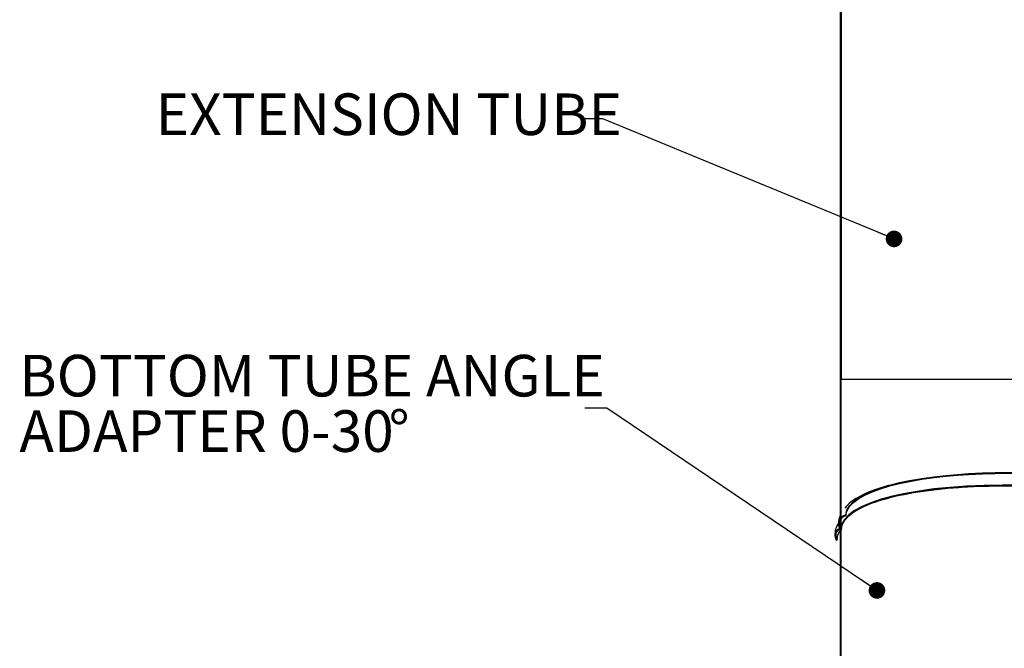
# Model space of a CAD drawing. Units: inches. Extents: x 2 to 154, y 1 to 99.
# Drawn here: x 45 to 67, y 36 to 50 of the extents above; entities that cross this region are included whole.
import ezdxf

# ---------------------------------------------------------------- set-up
doc = ezdxf.new("R2010")
doc.units = ezdxf.units.IN
doc.header["$MEASUREMENT"] = 0
doc.linetypes.add('SLD-Solid', pattern=[0])
doc.styles.add('SLDTEXTSTYLE1', font='GOTHIC.TTF', dxfattribs={"width": 0.913})
doc.styles.get("Standard").update_dxf_attribs({"font": 'GOTHIC.TTF'})
doc.dimstyles.new('SLDDIMSTYLE2', dxfattribs={"dimtxt": 0, "dimasz": 0.375, "dimexe": 0, "dimexo": 0.0625, "dimgap": 0, "dimtad": 0, "dimtih": 1, "dimtoh": 1, "dimdec": 0, "dimrnd": 1e-09, "dimzin": 0, "dimdsep": 46, "dimtxsty": 'Standard', "dimblk1": 'DOT', "dimblk2": 'DOT', "dimsah": 1, "dimcen": 0.09, "dimadec": 0, "dimazin": 0, "dimtfac": 0.375, "dimtdec": 0, "dimtofl": 0, "dimtmove": 0, "dimatfit": 3, "dimldrblk": 'DOT', "dimfxl": 0, "dimfrac": 2, "dimtolj": 1, "dimtzin": 0, "dimarcsym": 0})

# ---------------------------------------------------------------- blocks, each defined once
blk = doc.blocks.new('SW_NOTE_6')
at = {"color": 0, "linetype": 'Continuous', "lineweight": 0, "char_height": 0.9375, "attachment_point": 1, "style": 'SLDTEXTSTYLE1'}
for s, insert in [('BOTTOM TUBE ANGLE', (-12.743, 1.198)), ('ADAPTER 0-30', (-12.743, -0.052)), ('%%d', (-4.421, -0.052))]:
    blk.add_mtext(s, dxfattribs=dict(at, insert=insert))
blk = doc.blocks.new('_DOT')
at = {"color": 0, "linetype": 'ByBlock', "lineweight": -2}
blk.add_line((-0.5, 0), (-1, 0), dxfattribs=at)
at = {"color": 0, "linetype": 'ByBlock', "const_width": 0.5}
blk.add_lwpolyline([(-0.25, 0, 1), (0.25, 0, 1)], format="xyb", close=True, dxfattribs=at)

msp = doc.modelspace()

# ---------------------------------------------------------------- hatches: boundary and pattern name
at = {"linetype": 'SLD-Solid', "lineweight": 0}
h = msp.add_hatch(dxfattribs=at)
h.set_pattern_fill('ANSI38', style=0)
h.paths.add_polyline_path([(63.65, 58.118), (63.65, 42.118), (63.674, 42.118), (63.674, 58.118)], flags=0)
h = msp.add_hatch(dxfattribs=at)
h.set_pattern_fill('ANSI31', style=0)
edge = h.paths.add_edge_path(flags=0)
edge.add_line((63.665, 43.341), (63.65, 43.341))
edge.add_line((63.65, 43.341), (63.65, 38.763))
edge.add_spline(control_points=[(63.65, 38.763), (63.635, 38.758), (63.62, 38.751), (63.606, 38.743), (63.59, 38.732), (63.576, 38.719), (63.564, 38.704), (63.553, 38.688), (63.544, 38.671), (63.538, 38.652), (63.532, 38.634), (63.529, 38.614), (63.53, 38.594), (63.531, 38.575), (63.534, 38.556), (63.541, 38.538), (63.548, 38.52), (63.558, 38.503), (63.57, 38.489)], knot_values=[0.000215, 0.000215, 0.000215, 0.000215, 0.001432, 0.001432, 0.001432, 0.002883, 0.002883, 0.002883, 0.004361, 0.004361, 0.004361, 0.005838, 0.005838, 0.005838, 0.007293, 0.007293, 0.007293, 0.00875, 0.00875, 0.00875, 0.00875], weights=[1, 1, 1, 1, 1, 1, 1, 1, 1, 1, 1, 1, 1, 1, 1, 1, 1, 1, 1], degree=3, periodic=0)
edge.add_spline(control_points=[(63.57, 38.489), (63.572, 38.49), (63.573, 38.491), (63.574, 38.492), (63.575, 38.493), (63.576, 38.494), (63.577, 38.495), (63.579, 38.497), (63.582, 38.499), (63.584, 38.501)], knot_values=[0, 0, 0, 0, 0.000116, 0.000116, 0.000116, 0.000232, 0.000232, 0.000232, 0.000463, 0.000463, 0.000463, 0.000463], weights=[1, 1, 1, 1, 1, 1, 1, 1, 1, 1], degree=3, periodic=0)
edge.add_spline(control_points=[(63.584, 38.501), (63.574, 38.513), (63.566, 38.526), (63.56, 38.539), (63.553, 38.555), (63.549, 38.573), (63.548, 38.59), (63.547, 38.607), (63.549, 38.624), (63.553, 38.64), (63.557, 38.656), (63.564, 38.672), (63.574, 38.686), (63.583, 38.699), (63.594, 38.711), (63.607, 38.721), (63.62, 38.731), (63.634, 38.738), (63.65, 38.743)], knot_values=[0, 0, 0, 0, 0.001144, 0.001144, 0.001144, 0.002465, 0.002465, 0.002465, 0.003762, 0.003762, 0.003762, 0.005022, 0.005022, 0.005022, 0.006254, 0.006254, 0.006254, 0.007489, 0.007489, 0.007489, 0.007489], weights=[1, 1, 1, 1, 1, 1, 1, 1, 1, 1, 1, 1, 1, 1, 1, 1, 1, 1, 1], degree=3, periodic=0)
edge.add_line((63.65, 38.743), (63.665, 38.742))
edge.add_line((63.665, 38.742), (63.665, 43.341))
h = msp.add_hatch(dxfattribs=at)
h.set_pattern_fill('ANSI31', style=0)
edge = h.paths.add_edge_path(flags=0)
edge.add_line((63.65, 38.739), (63.65, 31.767))
edge.add_line((63.65, 31.767), (63.665, 31.767))
edge.add_line((63.665, 31.767), (63.665, 38.722))
edge.add_spline(control_points=[(63.665, 38.722), (63.666, 38.723), (63.667, 38.724), (63.667, 38.725), (63.668, 38.726), (63.67, 38.727), (63.671, 38.728), (63.673, 38.73), (63.675, 38.732), (63.677, 38.734)], knot_values=[0.000029, 0.000029, 0.000029, 0.000029, 0.000116, 0.000116, 0.000116, 0.000232, 0.000232, 0.000232, 0.000464, 0.000464, 0.000464, 0.000464], weights=[1, 1, 1, 1, 1, 1, 1, 1, 1, 1], degree=3, periodic=0)
edge.add_spline(control_points=[(63.677, 38.734), (63.673, 38.739), (63.669, 38.744), (63.666, 38.749), (63.653, 38.766), (63.643, 38.786), (63.636, 38.807), (63.63, 38.828), (63.628, 38.85), (63.629, 38.871), (63.629, 38.892), (63.634, 38.914), (63.642, 38.934), (63.649, 38.953), (63.66, 38.971), (63.673, 38.987), (63.687, 39.002), (63.702, 39.015), (63.72, 39.026), (63.737, 39.036), (63.756, 39.044), (63.776, 39.048)], knot_values=[0, 0, 0, 0, 0.00047, 0.00047, 0.00047, 0.002144, 0.002144, 0.002144, 0.003814, 0.003814, 0.003814, 0.005452, 0.005452, 0.005452, 0.007041, 0.007041, 0.007041, 0.008598, 0.008598, 0.008598, 0.010158, 0.010158, 0.010158, 0.010158], weights=[1, 1, 1, 1, 1, 1, 1, 1, 1, 1, 1, 1, 1, 1, 1, 1, 1, 1, 1, 1, 1, 1], degree=3, periodic=0)
edge.add_spline(control_points=[(63.776, 39.048), (63.776, 39.05), (63.775, 39.052), (63.775, 39.054), (63.775, 39.057), (63.774, 39.059), (63.774, 39.061), (63.773, 39.063), (63.773, 39.064), (63.773, 39.066)], knot_values=[0, 0, 0, 0, 0.000177, 0.000177, 0.000177, 0.000354, 0.000354, 0.000354, 0.000472, 0.000472, 0.000472, 0.000472], weights=[1, 1, 1, 1, 1, 1, 1, 1, 1, 1], degree=3, periodic=0)
edge.add_spline(control_points=[(63.773, 39.066), (63.753, 39.062), (63.733, 39.054), (63.715, 39.044), (63.695, 39.033), (63.676, 39.017), (63.661, 39), (63.645, 38.982), (63.633, 38.961), (63.624, 38.938), (63.616, 38.916), (63.611, 38.892), (63.61, 38.868), (63.61, 38.845), (63.613, 38.821), (63.62, 38.799), (63.627, 38.778), (63.637, 38.757), (63.65, 38.739)], knot_values=[0, 0, 0, 0, 0.001571, 0.001571, 0.001571, 0.003355, 0.003355, 0.003355, 0.005173, 0.005173, 0.005173, 0.00699, 0.00699, 0.00699, 0.008781, 0.008781, 0.008781, 0.010477, 0.010477, 0.010477, 0.010477], weights=[1, 1, 1, 1, 1, 1, 1, 1, 1, 1, 1, 1, 1, 1, 1, 1, 1, 1, 1], degree=3, periodic=0)

# ---------------------------------------------------------------- linework, layer by layer
at = {"color": 7, "linetype": 'SLD-Solid', "lineweight": 30}
for p, q in [((63.65, 58.118), (63.65, 42.118)), ((63.674, 58.118), (63.674, 42.118)), ((63.65, 43.341), (63.65, 38.763)), ((63.65, 43.341), (63.665, 43.341)), ((63.665, 43.341), (63.665, 38.742)), ((63.65, 42.118), (63.674, 42.118)), ((67.7, 42.118), (63.674, 42.118)), ((63.65, 38.743), (63.665, 38.742)), ((63.65, 38.739), (63.65, 31.767)), ((63.665, 38.722), (63.665, 31.767))]:
    msp.add_line(p, q, dxfattribs=at)
at = {"color": 7, "linetype": 'SLD-Solid', "lineweight": 30, "flags": 128}
for points in [[(63.773, 39.066), (63.799, 39.172), (63.858, 39.272), (63.948, 39.365), (64.064, 39.451), (64.201, 39.529), (64.355, 39.6), (64.554, 39.674), (64.765, 39.738), (64.985, 39.794), (65.209, 39.841), (65.487, 39.889), (65.763, 39.928), (66.033, 39.958), (66.294, 39.981), (66.545, 39.998), (66.855, 40.013), (67.145, 40.021), (67.414, 40.023), (67.672, 40.021), (67.957, 40.014), (68.27, 40.001), (68.612, 39.981), (68.903, 39.958), (69.213, 39.928), (69.54, 39.891), (69.885, 39.843), (70.189, 39.795), (70.501, 39.738), (70.82, 39.671), (71.141, 39.594), (71.457, 39.506), (71.762, 39.407), (71.989, 39.321), (72.2, 39.229), (72.392, 39.13), (72.559, 39.026), (72.697, 38.918), (72.803, 38.805), (72.872, 38.688), (72.9, 38.575)], [(63.776, 39.048), (63.801, 39.154), (63.861, 39.254), (63.951, 39.347), (64.066, 39.433), (64.203, 39.511), (64.357, 39.582), (64.556, 39.656), (64.768, 39.72), (64.987, 39.776), (65.211, 39.823), (65.489, 39.871), (65.765, 39.91), (66.034, 39.94), (66.295, 39.963), (66.546, 39.98), (66.856, 39.995), (67.146, 40.003), (67.414, 40.005), (67.672, 40.003), (67.957, 39.996), (68.269, 39.983), (68.611, 39.963), (68.901, 39.94), (69.211, 39.91), (69.538, 39.873), (69.882, 39.826), (70.186, 39.777), (70.498, 39.72), (70.817, 39.653), (71.137, 39.576), (71.453, 39.488), (71.757, 39.389), (71.984, 39.304), (72.196, 39.212), (72.387, 39.113), (72.554, 39.009), (72.692, 38.901), (72.797, 38.788), (72.867, 38.67), (72.895, 38.557)], [(63.677, 38.734), (63.697, 38.846), (63.753, 38.95), (63.842, 39.048), (63.958, 39.137), (64.097, 39.219), (64.256, 39.293), (64.46, 39.37), (64.679, 39.437), (64.906, 39.495), (65.138, 39.544), (65.421, 39.593), (65.702, 39.632), (65.977, 39.663), (66.243, 39.687), (66.497, 39.704), (66.813, 39.719), (67.108, 39.727), (67.382, 39.729), (67.645, 39.727), (67.935, 39.72), (68.253, 39.707), (68.601, 39.686), (68.897, 39.663), (69.212, 39.633), (69.546, 39.594), (69.896, 39.546), (70.205, 39.497), (70.523, 39.439), (70.847, 39.371), (71.173, 39.293), (71.494, 39.203), (71.804, 39.102), (72.035, 39.015), (72.25, 38.922), (72.445, 38.822), (72.615, 38.716), (72.755, 38.606), (72.862, 38.491), (72.938, 38.36), (72.962, 38.235)], [(64.749, 39.733), (64.732, 39.729), (64.498, 39.658), (64.306, 39.586), (64.187, 39.533), (64.09, 39.484), (64.011, 39.438), (63.949, 39.397), (63.897, 39.359), (63.847, 39.318), (63.8, 39.273), (63.753, 39.222)], [(63.843, 39.049), (63.855, 39.059), (63.897, 39.092), (63.943, 39.125), (63.993, 39.157), (64.047, 39.188), (64.104, 39.219), (64.166, 39.249), (64.232, 39.279), (64.301, 39.307), (64.375, 39.335), (64.452, 39.362), (64.533, 39.389), (64.617, 39.414), (64.705, 39.439), (64.796, 39.463), (64.891, 39.486), (64.989, 39.508), (65.09, 39.529), (65.195, 39.549), (65.302, 39.568), (65.413, 39.586), (65.526, 39.603), (65.642, 39.619), (65.761, 39.634), (65.882, 39.648), (66.006, 39.66), (66.069, 39.666), (66.196, 39.677), (66.325, 39.687), (66.456, 39.696), (66.522, 39.699), (66.656, 39.706), (66.791, 39.712), (66.86, 39.714), (66.997, 39.718), (67.067, 39.72), (67.136, 39.721), (67.277, 39.723), (67.347, 39.723), (67.382, 39.723), (67.453, 39.723), (67.524, 39.722), (67.595, 39.722), (67.738, 39.719), (67.81, 39.718), (67.954, 39.713), (68.025, 39.711), (68.17, 39.705), (68.314, 39.698), (68.386, 39.694), (68.53, 39.685), (68.673, 39.675), (68.817, 39.664), (68.96, 39.651), (69.102, 39.638), (69.243, 39.623), (69.383, 39.608), (69.522, 39.591), (69.66, 39.573), (69.796, 39.554), (69.931, 39.535), (70.064, 39.514), (70.196, 39.492), (70.325, 39.469), (70.453, 39.446), (70.578, 39.421), (70.702, 39.396), (70.822, 39.37), (70.941, 39.343), (71.057, 39.315), (71.17, 39.287), (71.28, 39.258), (71.388, 39.228), (71.493, 39.197), (71.594, 39.166), (71.693, 39.134), (71.788, 39.102), (71.88, 39.069), (71.969, 39.035), (72.055, 39.001), (72.137, 38.967), (72.215, 38.932), (72.29, 38.897), (72.361, 38.861), (72.429, 38.825), (72.493, 38.789), (72.553, 38.753), (72.609, 38.716), (72.661, 38.679), (72.686, 38.661), (72.732, 38.623), (72.754, 38.605), (72.785, 38.576), (72.814, 38.548)], [(63.773, 39.066), (63.774, 39.061), (63.775, 39.054), (63.776, 39.048)], [(63.584, 38.501), (63.599, 38.617), (63.65, 38.718)], [(63.677, 38.734), (63.671, 38.728), (63.667, 38.725), (63.665, 38.722)], [(63.584, 38.501), (63.577, 38.495), (63.574, 38.492), (63.57, 38.489)]]:
    msp.add_lwpolyline(points, dxfattribs=at)
at = {"color": 7, "linetype": 'SLD-Solid', "lineweight": 30}
for centre, radius, start, end in [((63.818, 38.862), 0.208, 102.4916, 216.2604), ((63.98, 38.621), 0.45, 145.1057, 183.6221), ((64.065, 38.871), 0.454, 156.2615, 180.4764), ((63.818, 38.862), 0.19, 102.7018, 222.2315), ((63.699, 38.6), 0.17, 106.8461, 220.7878), ((63.699, 38.6), 0.151, 108.8375, 220.7104)]:
    msp.add_arc(centre, radius, start, end, dxfattribs=at)
msp.add_ellipse((68.32, 38.492), major_axis=(4.654, -0.269), ratio=0.261672, start_param=0.265406, end_param=3.156716, dxfattribs=at)

# ---------------------------------------------------------------- block references
at = {"color": 7, "linetype": 'Continuous', "lineweight": 0}
msp.add_blockref('SW_NOTE_6', (57.891, 41.477), dxfattribs=at)

# ---------------------------------------------------------------- texts
at = {"color": 7, "linetype": 'Continuous', "lineweight": 0, "insert": (48.22, 48.57), "char_height": 0.9375, "attachment_point": 1, "style": 'SLDTEXTSTYLE1'}
msp.add_mtext('EXTENSION TUBE', dxfattribs=at)

# ---------------------------------------------------------------- leaders
at = {"color": 7, "linetype": 'Continuous', "lineweight": 0}
for points in [[(64.863, 45.29), (58.299, 47.995), (57.799, 47.995)], [(64.478, 37.363), (58.391, 41.477), (57.891, 41.477)]]:
    msp.add_leader(points, dimstyle='SLDDIMSTYLE2', dxfattribs=at)

doc.saveas('drawing.dxf')
